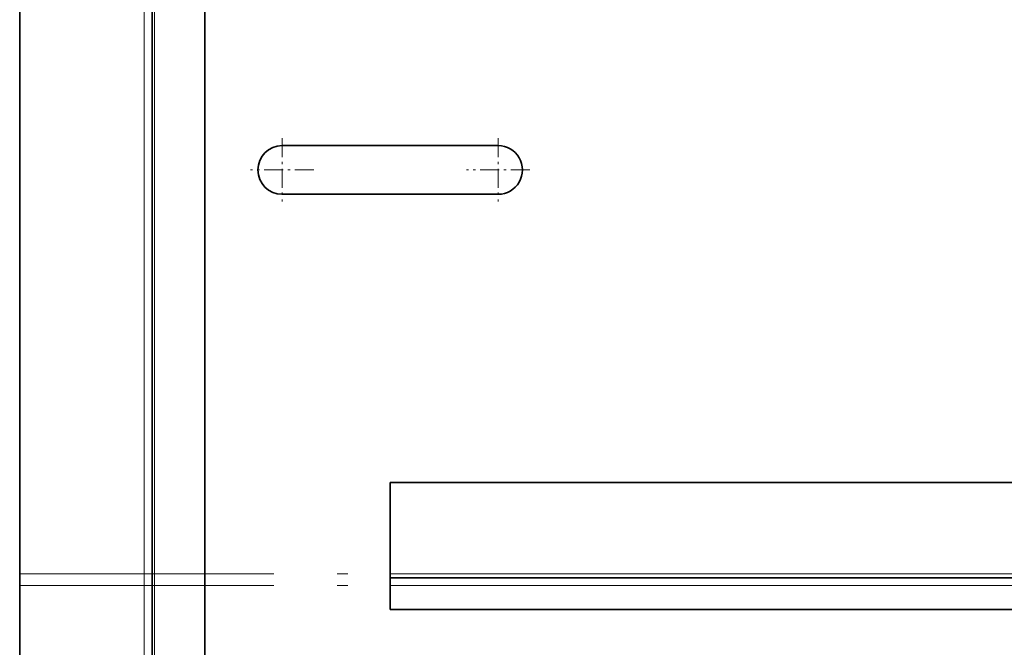
# Model space of a CAD drawing. Extents: x 0 to 420, y 0 to 297.
# Drawn here: x 100 to 147, y 155 to 185 of the extents above; entities that cross this region are included whole.
import ezdxf

# ---------------------------------------------------------------- set-up
doc = ezdxf.new("R2010")
doc.units = 0
doc.linetypes.add('DASHDOT', pattern=[18.5, 12, -3, 0.5, -3])

msp = doc.modelspace()

# ---------------------------------------------------------------- linework, layer by layer
at = {"color": 7, "lineweight": 35}
for p, q in [((100.147095, 240.593079), (100.147095, 68.093071)), ((106.397095, 234.343079), (106.397095, 74.343071)), ((108.897095, 74.343071), (108.897095, 231.843079)), ((112.547096, 178.993073), (122.747093, 178.993073)), ((122.747093, 176.693069), (112.547096, 176.693069)), ((117.647095, 163.093079), (208.053192, 163.093079)), ((117.647095, 163.093079), (117.647095, 158.780579)), ((117.647095, 158.593079), (117.647095, 158.780579)), ((117.647095, 158.593079), (208.053192, 158.593079)), ((117.647095, 158.218079), (117.647095, 158.593079)), ((117.647095, 158.218079), (117.647095, 157.093079)), ((117.647095, 157.093079), (208.053192, 157.093079))]:
    msp.add_line(p, q, dxfattribs=at)
at = {"color": 7, "lineweight": 13}
for p, q in [((106.022095, 234.718079), (106.022095, 73.968071)), ((106.522095, 74.343071), (106.522095, 234.218079)), ((117.647095, 158.780579), (208.053192, 158.780579)), ((117.647095, 158.218079), (208.053192, 158.218079))]:
    msp.add_line(p, q, dxfattribs=at)
at = {"color": 7, "linetype": 'DASHDOT', "lineweight": 13, "ltscale": 0.07475}
for p, q in [((112.547096, 179.338074), (112.547096, 176.348068)), ((122.747093, 179.338074), (122.747093, 176.348068)), ((114.042091, 177.843079), (111.052094, 177.843079)), ((124.242096, 177.843079), (121.25209, 177.843079))]:
    msp.add_line(p, q, dxfattribs=at)
at = {"color": 7, "linetype": 'DASHDOT', "lineweight": 13}
for p, q in [((100.147095, 158.780579), (310.147095, 158.780579)), ((100.147095, 158.218079), (310.147095, 158.218079))]:
    msp.add_line(p, q, dxfattribs=at)
at = {"color": 7, "lineweight": 35}
for centre, start, end in [((112.547096, 177.843079), 90.000003, 269.999997), ((122.747093, 177.843079), 269.999997, 90.000003)]:
    msp.add_arc(centre, 1.15, start, end, dxfattribs=at)

doc.saveas('drawing.dxf')
